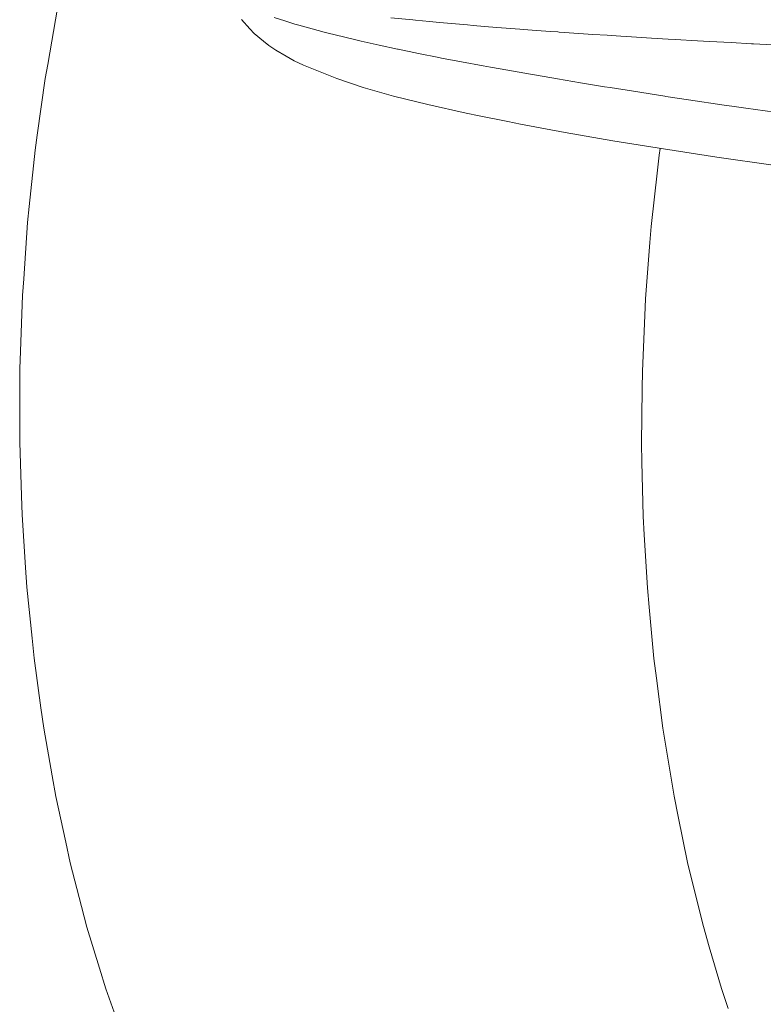
# Model space of a CAD drawing. Units: millimetres. Extents: x -324 to 4556, y 233 to 3257.
# Drawn here: x -324 to 32, y 540 to 1012 of the extents above; entities that cross this region are included whole.
import ezdxf

# ---------------------------------------------------------------- set-up
doc = ezdxf.new("R2010")
doc.units = ezdxf.units.MM
doc.layers.add('1', color=7, linetype='Continuous', true_color=0xffffff)

msp = doc.modelspace()

# ---------------------------------------------------------------- linework, layer by layer
at = {"layer": '1', "color": 18, "linetype": 'Continuous', "lineweight": 13}
for p, q in [((-305.790681, 1017.360888), (-310.5519, 990.366719)), ((-213.739891, 1007.422529), (-217.753906, 1012.018523)), ((-202.083845, 1012.994013), (-196.957607, 1011.321447)), ((-192.121286, 1009.743593), (-196.957607, 1011.321447)), ((-190.206546, 1009.213648), (-192.121286, 1009.743593)), ((-190.206546, 1009.213648), (-183.930654, 1007.47659)), ((-146.289129, 1012.829564), (-135.74769, 1011.763237)), ((-134.469051, 1011.633895), (-135.74769, 1011.763237)), ((-127.655763, 1010.991237), (-134.469051, 1011.633895)), ((-127.655763, 1010.991237), (-122.964878, 1010.548792)), ((-119.063396, 1010.204754), (-122.964878, 1010.548792)), ((-109.485883, 1009.360276), (-119.063396, 1010.204754)), ((-109.485883, 1009.360276), (-106.833238, 1009.141586)), ((-106.833238, 1009.141586), (-101.335544, 1008.688293)), ((-211.652297, 1005.28147), (-213.739891, 1007.422529)), ((-207.266349, 1001.5954), (-211.652297, 1005.28147)), ((-183.930654, 1007.47659), (-178.092975, 1005.860887)), ((-176.291723, 1005.422673), (-178.092975, 1005.860887)), ((-176.291723, 1005.422673), (-168.863315, 1003.615401)), ((-95.479269, 1008.205436), (-101.335544, 1008.688293)), ((-84.510107, 1007.3575), (-95.479269, 1008.205436)), ((-84.510107, 1007.3575), (-82.658548, 1007.214329)), ((-80.66513, 1007.060251), (-82.658548, 1007.214329)), ((-69.84951, 1006.274185), (-80.66513, 1007.060251)), ((-66.206951, 1006.009422), (-69.84951, 1006.274185)), ((-65.58587, 1005.964301), (-66.206951, 1006.009422)), ((-63.029308, 1005.789302), (-65.58587, 1005.964301)), ((-63.029308, 1005.789302), (-60.858507, 1005.640648)), ((-49.408454, 1004.856727), (-60.858507, 1005.640648)), ((-49.408454, 1004.856727), (-42.534608, 1004.413626)), ((-42.534608, 1004.413626), (-36.002178, 1003.99252)), ((-207.266349, 1001.5954), (-204.583902, 999.446593)), ((-168.863315, 1003.615401), (-161.714811, 1001.876197)), ((-160.44094, 1001.59683), (-161.714811, 1001.876197)), ((-160.44094, 1001.59683), (-151.857871, 999.714396)), ((-151.857871, 999.714396), (-142.988224, 997.769139)), ((-30.899305, 1003.663502), (-36.002178, 1003.99252)), ((-21.323461, 1003.080211), (-30.899305, 1003.663502)), ((-21.323461, 1003.080211), (-13.363261, 1002.595268)), ((-10.098834, 1002.406798), (-13.363261, 1002.595268)), ((0.59114, 1001.789651), (-10.098834, 1002.406798)), ((0.59114, 1001.789651), (6.460887, 1001.450799)), ((16.815525, 1000.883959), (6.460887, 1001.450799)), ((26.545029, 1000.351391), (16.815525, 1000.883959)), ((27.505856, 1000.301562), (26.545029, 1000.351391)), ((27.505856, 1000.301562), (44.576269, 999.415837)), ((-204.583902, 999.446593), (-201.301832, 997.307859)), ((-196.390409, 994.380138), (-201.301832, 997.307859)), ((-142.758626, 997.722886), (-142.988224, 997.769139)), ((-142.758626, 997.722886), (-133.011121, 995.762012)), ((-123.238582, 993.796013), (-133.011121, 995.762012)), ((-311.726589, 983.70733), (-310.5519, 990.366719)), ((-192.540903, 992.239735), (-196.390409, 994.380138)), ((-192.540903, 992.239735), (-188.120384, 990.108571)), ((-123.238582, 993.796013), (-121.912975, 993.529341)), ((-112.417955, 991.75211), (-121.912975, 993.529341)), ((-112.417955, 991.75211), (-102.069396, 989.815018)), ((-188.120384, 990.108571), (-177.620668, 985.873006)), ((-172.014255, 983.655057), (-177.620668, 985.873006)), ((-98.510284, 989.148817), (-102.069396, 989.815018)), ((-98.510284, 989.148817), (-90.173263, 987.678967)), ((-79.394597, 985.778532), (-90.173263, 987.678967)), ((-72.835464, 984.622143), (-79.394597, 985.778532)), ((-311.726589, 983.70733), (-315.523643, 956.598482)), ((-159.450311, 979.466222), (-172.014255, 983.655057)), ((-72.835464, 984.622143), (-66.363115, 983.540139)), ((-66.363115, 983.540139), (-55.31599, 981.693409)), ((-43.950815, 979.79357), (-55.31599, 981.693409)), ((-159.450311, 979.466222), (-144.887466, 975.317202)), ((-43.950815, 979.79357), (-41.132707, 979.347728)), ((-30.036945, 977.59243), (-41.132707, 979.347728)), ((-15.044112, 975.220642), (-30.036945, 977.59243)), ((-144.887466, 975.317202), (-128.433246, 971.204422)), ((-15.044112, 975.220642), (-14.525551, 975.143454)), ((-14.525551, 975.143454), (-3.580589, 973.5144)), ((13.370257, 970.991395), (-3.580589, 973.5144)), ((-128.433246, 971.204422), (-110.185642, 967.123292)), ((-110.185642, 967.123292), (-103.891391, 965.827606)), ((17.071348, 970.440529), (13.370257, 970.991395)), ((23.886662, 969.500385), (17.071348, 970.440529)), ((23.886662, 969.500385), (42.345744, 966.954074)), ((-90.240735, 963.069759), (-103.891391, 965.827606)), ((-90.240735, 963.069759), (-84.101934, 961.840413)), ((-62.737007, 957.876466), (-84.101934, 961.840413)), ((-39.890546, 953.928254), (-62.737007, 957.876466)), ((-316.522855, 949.466071), (-315.523643, 956.598482)), ((-39.890546, 953.928254), (-15.628595, 949.990115)), ((-316.522855, 949.466071), (-319.363374, 922.371826)), ((-17.210202, 950.246838), (-17.681736, 947.046719)), ((-15.628595, 949.990115), (9.983521, 946.069918)), ((-17.681736, 947.046719), (-18.491048, 939.839862)), ((36.853533, 942.183218), (9.983521, 946.069918)), ((-18.491048, 939.839862), (-21.526355, 912.808678)), ((-320.1585, 914.786957), (-319.363374, 922.371826)), ((-320.1585, 914.786957), (-322.054405, 887.833319)), ((-21.526355, 912.808678), (-22.122163, 905.17231)), ((-22.122163, 905.17231), (-24.222035, 878.257833)), ((-322.617788, 879.82168), (-322.054405, 887.833319)), ((-322.617788, 879.82168), (-323.58529, 853.13078)), ((-24.222035, 878.257833), (-24.577398, 870.21955)), ((-24.577398, 870.21955), (-25.756974, 843.541882)), ((-323.889989, 844.722948), (-323.58529, 853.13078)), ((-323.889989, 844.722948), (-323.949594, 818.412862)), ((-25.756974, 843.541882), (-25.846023, 835.13429)), ((-25.846023, 835.13429), (-26.124734, 808.809779)), ((-323.969621, 809.644482), (-323.949594, 818.412862)), ((-323.969621, 809.644482), (-323.145885, 783.828101)), ((-26.124734, 808.809779), (-25.922436, 800.06995)), ((-25.922436, 800.06995), (-25.323886, 774.210058)), ((-322.855968, 774.739466), (-323.145885, 783.828101)), ((-322.855968, 774.739466), (-321.177501, 749.524555)), ((-25.323886, 774.210058), (-24.806399, 765.179715)), ((-24.806399, 765.179715), (-23.357529, 739.890776)), ((-320.554275, 740.160547), (-321.177501, 749.524555)), ((-320.554275, 740.160547), (-318.052787, 715.64909)), ((-23.357529, 739.890776), (-22.502918, 730.616293)), ((-22.502918, 730.616293), (-20.234484, 705.999217)), ((-317.074317, 706.05918), (-318.052787, 715.64909)), ((-317.074317, 706.05918), (-313.785333, 682.346664)), ((-20.234484, 705.999217), (-19.021887, 696.530662)), ((-19.021887, 696.530662), (-15.967745, 672.680221)), ((-312.431354, 672.584138), (-313.785333, 682.346664)), ((-312.431354, 672.584138), (-308.393497, 649.759732)), ((-15.967745, 672.680221), (-14.378805, 663.071714)), ((-14.378805, 663.071714), (-10.575909, 640.076599)), ((-306.645889, 639.881931), (-308.393497, 649.759732)), ((-306.645889, 639.881931), (-301.900167, 618.028007)), ((-10.575909, 640.076599), (-8.593578, 630.385838)), ((-8.593578, 630.385838), (-4.081745, 608.327947)), ((-299.743194, 608.095727), (-301.900167, 618.028007)), ((-4.081745, 608.327947), (-1.691956, 598.615847)), ((-299.743194, 608.095727), (-294.333238, 587.28703)), ((-1.691956, 598.615847), (3.486615, 577.570281)), ((-291.753311, 577.364288), (-294.333238, 587.28703)), ((-291.753311, 577.364288), (-285.724897, 557.668648)), ((3.486615, 577.570281), (6.296139, 567.90062)), ((6.296139, 567.90062), (12.096983, 547.93521)), ((-282.711286, 547.821961), (-285.724897, 557.668648)), ((-282.711286, 547.821961), (-276.112575, 529.29946)), ((12.096983, 547.93521), (15.335661, 538.374505))]:
    msp.add_line(p, q, dxfattribs=at)

doc.saveas('drawing.dxf')
